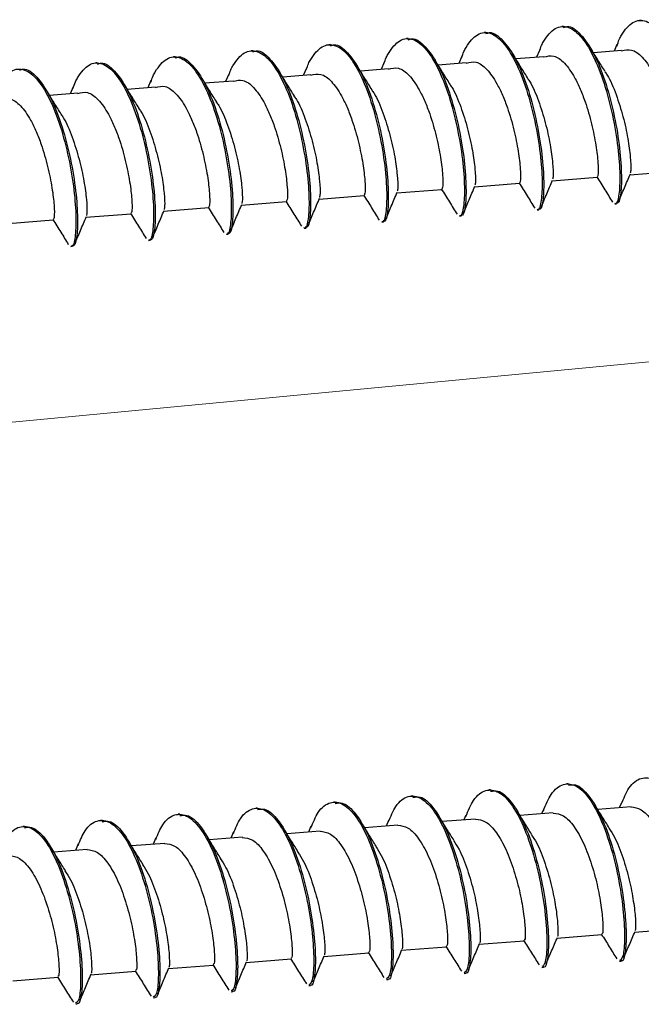
# Model space of a CAD drawing. Units: inches. Extents: x 0.3 to 21.8, y 0.2 to 16.9.
# Drawn here: x 17.3 to 17.4, y 7.1 to 7.3 of the extents above; entities that cross this region are included whole.
import ezdxf

# ---------------------------------------------------------------- set-up
doc = ezdxf.new("R2010")
doc.units = ezdxf.units.IN
doc.header["$MEASUREMENT"] = 0

msp = doc.modelspace()

# ---------------------------------------------------------------- linework, layer by layer
at = {"color": 7, "linetype": 'Continuous', "lineweight": 25}
for p, q in [((17.428612, 7.302794), (17.428191, 7.302761)), ((17.448686, 7.304366), (17.448266, 7.304333)), ((17.408537, 7.301222), (17.408117, 7.301189)), ((17.368389, 7.298078), (17.367968, 7.298045)), ((17.388463, 7.29965), (17.388042, 7.299617)), ((17.442404, 7.298084), (17.441684, 7.296365)), ((17.348314, 7.296506), (17.347893, 7.296473)), ((17.422365, 7.296598), (17.421609, 7.294793)), ((17.44362, 7.296517), (17.436351, 7.295947)), ((17.308165, 7.293362), (17.307744, 7.293329)), ((17.32824, 7.294934), (17.327819, 7.294901)), ((17.382265, 7.29357), (17.38146, 7.291649)), ((17.403471, 7.293373), (17.396202, 7.292803)), ((17.40232, 7.295096), (17.401534, 7.293221)), ((17.423546, 7.294945), (17.416277, 7.294375)), ((17.342114, 7.290422), (17.341311, 7.288505)), ((17.363322, 7.290228), (17.356054, 7.289659)), ((17.362197, 7.292013), (17.361385, 7.290077)), ((17.383397, 7.2918), (17.376128, 7.291231)), ((17.322017, 7.288794), (17.321236, 7.286933)), ((17.343248, 7.288656), (17.335979, 7.288087)), ((17.303099, 7.285512), (17.29583, 7.284943)), ((17.301903, 7.287128), (17.301162, 7.285361)), ((17.323173, 7.287084), (17.315905, 7.286515)), ((17.445743, 7.264477), (17.457388, 7.265389)), ((17.405594, 7.261333), (17.417239, 7.262245)), ((17.425669, 7.262905), (17.437314, 7.263817)), ((17.38552, 7.259761), (17.397165, 7.260673)), ((17.345371, 7.256617), (17.357016, 7.257529)), ((17.365445, 7.258189), (17.37709, 7.259101)), ((17.325296, 7.255045), (17.336941, 7.255957)), ((17.421804, 7.255368), (17.422218, 7.2554)), ((17.441879, 7.25694), (17.442292, 7.256973)), ((17.285147, 7.251901), (17.296792, 7.252813)), ((17.305222, 7.253473), (17.316867, 7.254385)), ((17.381655, 7.252224), (17.382069, 7.252256)), ((17.40173, 7.253796), (17.402143, 7.253828)), ((17.361581, 7.250652), (17.361994, 7.250684)), ((17.321432, 7.247508), (17.321846, 7.24754)), ((17.341506, 7.24908), (17.34192, 7.249112)), ((17.301357, 7.245936), (17.301771, 7.245968)), ((17.429827, 7.107129), (17.429413, 7.107096)), ((17.409753, 7.105556), (17.409339, 7.105524)), ((17.369604, 7.102412), (17.36919, 7.10238)), ((17.389678, 7.103984), (17.389264, 7.103952)), ((17.443546, 7.102207), (17.443008, 7.100926)), ((17.349529, 7.10084), (17.349115, 7.100808)), ((17.425968, 7.099592), (17.417357, 7.098917)), ((17.423421, 7.100508), (17.422936, 7.099354)), ((17.446042, 7.101164), (17.437431, 7.10049)), ((17.30938, 7.097696), (17.308966, 7.097664)), ((17.329455, 7.099268), (17.329041, 7.099236)), ((17.383363, 7.097593), (17.382784, 7.09621)), ((17.405893, 7.09802), (17.397282, 7.097345)), ((17.403386, 7.099035), (17.402861, 7.097782)), ((17.289306, 7.096124), (17.288892, 7.096092)), ((17.343323, 7.094717), (17.342632, 7.093066)), ((17.365744, 7.094876), (17.357134, 7.094201)), ((17.363344, 7.096159), (17.362707, 7.094638)), ((17.385819, 7.096448), (17.377208, 7.095773)), ((17.325595, 7.091731), (17.316985, 7.091057)), ((17.323259, 7.093169), (17.322557, 7.091493)), ((17.34567, 7.093303), (17.337059, 7.092629)), ((17.305521, 7.090159), (17.29691, 7.089485)), ((17.303195, 7.091623), (17.302483, 7.089921)), ((17.44696, 7.068812), (17.458605, 7.069724)), ((17.406811, 7.065668), (17.418456, 7.06658)), ((17.426885, 7.06724), (17.43853, 7.068152)), ((17.386736, 7.064095), (17.398381, 7.065007)), ((17.346587, 7.060951), (17.358232, 7.061863)), ((17.366662, 7.062523), (17.378307, 7.063435)), ((17.443096, 7.061275), (17.443517, 7.061308)), ((17.306438, 7.057807), (17.318083, 7.058719)), ((17.326513, 7.059379), (17.338158, 7.060291)), ((17.423022, 7.059702), (17.423443, 7.059735)), ((17.286364, 7.056235), (17.298009, 7.057147)), ((17.382873, 7.056558), (17.383294, 7.056591)), ((17.402947, 7.05813), (17.403368, 7.058163)), ((17.362798, 7.054986), (17.363219, 7.055019)), ((17.322649, 7.051842), (17.32307, 7.051875)), ((17.342724, 7.053414), (17.343145, 7.053447)), ((17.302575, 7.05027), (17.302996, 7.050303))]:
    msp.add_line(p, q, dxfattribs=at)
at = {"color": 7, "linetype": 'Continuous', "lineweight": 0}
msp.add_line((17.525107, 7.223112), (16.9093, 7.165017), dxfattribs=at)
at = {"color": 7, "linetype": 'Continuous', "lineweight": 25}
for points, knots in [([(17.422351, 7.296174), (17.422536, 7.296765), (17.422874, 7.297842), (17.424213, 7.300164), (17.426408, 7.302762), (17.429867, 7.303033), (17.433382, 7.300243), (17.436686, 7.294722), (17.43952, 7.287233), (17.441592, 7.278729), (17.442883, 7.270427), (17.443273, 7.263277), (17.442931, 7.258655), (17.44234, 7.256588), (17.441916, 7.257049), (17.441872, 7.257097)], [0, 0, 0, 0, 0.0249419, 0.0454337, 0.1393575, 0.2341219, 0.3283359, 0.4225559, 0.5173145, 0.6112393, 0.7061484, 0.8001485, 0.8947037, 0.989143, 1, 1, 1, 1]), ([(17.428643, 7.302481), (17.428953, 7.302597), (17.430363, 7.303129), (17.433071, 7.300954), (17.43645, 7.296151), (17.439391, 7.288942), (17.441638, 7.280579), (17.443106, 7.27214), (17.443663, 7.264654), (17.443487, 7.259436), (17.442885, 7.256881), (17.442393, 7.257228), (17.442271, 7.257313)], [0, 0, 0, 0, 0.03253099, 0.14824298, 0.26479977, 0.3809814, 0.49687907, 0.61367637, 0.72932365, 0.84615096, 0.96200836, 1, 1, 1, 1]), ([(17.442392, 7.29765), (17.442588, 7.298276), (17.442936, 7.299389), (17.444287, 7.301739), (17.446483, 7.304333), (17.449942, 7.304605), (17.453457, 7.301815), (17.45676, 7.296294), (17.459594, 7.288805), (17.461667, 7.280301), (17.462958, 7.271999), (17.463347, 7.264849), (17.463006, 7.260228), (17.462414, 7.25816), (17.46199, 7.258621), (17.461947, 7.258669)], [0, 0, 0, 0, 0.0263198, 0.0467826, 0.1405737, 0.2352041, 0.329285, 0.4233719, 0.5179965, 0.6117888, 0.7065637, 0.8004309, 0.8948525, 0.9891584, 1, 1, 1, 1]), ([(17.402304, 7.294681), (17.402481, 7.295244), (17.40281, 7.296292), (17.404139, 7.29859), (17.406333, 7.301191), (17.409793, 7.30146), (17.413308, 7.298671), (17.416611, 7.29315), (17.419445, 7.285661), (17.421518, 7.277157), (17.422809, 7.268855), (17.423198, 7.261705), (17.422857, 7.257083), (17.422265, 7.255016), (17.421841, 7.255477), (17.421798, 7.255525)], [0, 0, 0, 0, 0.023785, 0.0443009, 0.1383363, 0.2332131, 0.3275389, 0.4218707, 0.5167417, 0.610778, 0.7057998, 0.7999114, 0.8945788, 0.9891302, 1, 1, 1, 1]), ([(17.408569, 7.300909), (17.408878, 7.301025), (17.410288, 7.301557), (17.412996, 7.299382), (17.416375, 7.294579), (17.419316, 7.28737), (17.421563, 7.279006), (17.423032, 7.270568), (17.423589, 7.263082), (17.423413, 7.257864), (17.422811, 7.255309), (17.422318, 7.255656), (17.422197, 7.255741)], [0, 0, 0, 0, 0.03253099, 0.14824298, 0.26479977, 0.3809814, 0.49687907, 0.61367637, 0.72932365, 0.84615096, 0.96200836, 1, 1, 1, 1]), ([(17.362181, 7.291611), (17.36235, 7.292147), (17.362671, 7.293168), (17.363991, 7.295443), (17.366184, 7.298048), (17.369644, 7.298316), (17.373159, 7.295527), (17.376462, 7.290006), (17.379296, 7.282517), (17.381369, 7.274013), (17.38266, 7.265711), (17.383049, 7.258561), (17.382708, 7.253939), (17.382116, 7.251872), (17.381693, 7.252333), (17.381649, 7.252381)], [0, 0, 0, 0, 0.0227086, 0.0432472, 0.1373862, 0.2323676, 0.3267974, 0.4212333, 0.5162089, 0.6103489, 0.7054754, 0.7996907, 0.8944625, 0.9891182, 1, 1, 1, 1]), ([(17.36842, 7.297765), (17.368729, 7.297881), (17.370139, 7.298413), (17.372847, 7.296238), (17.376226, 7.291434), (17.379167, 7.284226), (17.381414, 7.275862), (17.382883, 7.267424), (17.38344, 7.259937), (17.383264, 7.254719), (17.382662, 7.252165), (17.382169, 7.252512), (17.382048, 7.252597)], [0, 0, 0, 0, 0.03253099, 0.14824298, 0.26479977, 0.3809814, 0.49687907, 0.61367637, 0.72932365, 0.84615096, 0.96200836, 1, 1, 1, 1]), ([(17.382248, 7.293163), (17.382419, 7.293706), (17.382743, 7.294734), (17.384065, 7.297016), (17.386258, 7.29962), (17.389719, 7.299888), (17.393233, 7.297099), (17.396537, 7.291578), (17.399371, 7.284089), (17.401443, 7.275585), (17.402734, 7.267283), (17.403124, 7.260133), (17.402782, 7.255511), (17.402191, 7.253444), (17.401767, 7.253905), (17.401723, 7.253953)], [0, 0, 0, 0, 0.0230064, 0.0435387, 0.1376491, 0.2326015, 0.3270026, 0.4214096, 0.5163563, 0.6104676, 0.7055651, 0.7997518, 0.8944947, 0.9891215, 1, 1, 1, 1]), ([(17.388494, 7.299337), (17.388804, 7.299453), (17.390214, 7.299985), (17.392922, 7.29781), (17.396301, 7.293007), (17.399242, 7.285798), (17.401489, 7.277434), (17.402957, 7.268996), (17.403514, 7.261509), (17.403338, 7.256292), (17.402736, 7.253737), (17.402244, 7.254084), (17.402122, 7.254169)], [0, 0, 0, 0, 0.03253099, 0.14824298, 0.26479977, 0.3809814, 0.49687907, 0.61367637, 0.72932365, 0.84615096, 0.96200836, 1, 1, 1, 1]), ([(17.3421, 7.290021), (17.342271, 7.290564), (17.342595, 7.291591), (17.343916, 7.293872), (17.346109, 7.296476), (17.34957, 7.296744), (17.353084, 7.293955), (17.356388, 7.288434), (17.359222, 7.280945), (17.361294, 7.272441), (17.362585, 7.264139), (17.362975, 7.256989), (17.362633, 7.252367), (17.362042, 7.2503), (17.361618, 7.250761), (17.361574, 7.250809)], [0, 0, 0, 0, 0.0229718, 0.0435048, 0.1376185, 0.2325744, 0.3269787, 0.4213891, 0.5163392, 0.6104538, 0.7055547, 0.7997447, 0.894491, 0.9891211, 1, 1, 1, 1]), ([(17.348345, 7.296192), (17.348655, 7.296309), (17.350065, 7.296841), (17.352773, 7.294666), (17.356152, 7.289862), (17.359093, 7.282653), (17.36134, 7.27429), (17.362808, 7.265852), (17.363365, 7.258365), (17.363189, 7.253147), (17.362587, 7.250593), (17.362095, 7.250939), (17.361973, 7.251025)], [0, 0, 0, 0, 0.03253099, 0.14824298, 0.26479977, 0.3809814, 0.49687907, 0.61367637, 0.72932365, 0.84615096, 0.96200836, 1, 1, 1, 1]), ([(17.419308, 7.289517), (17.41869, 7.290495), (17.417448, 7.292461), (17.416129, 7.29461), (17.415467, 7.29569)], [0, 0, 0, 0, 0.4976274, 1, 1, 1, 1]), ([(17.42355, 7.29488), (17.424392, 7.295093), (17.426128, 7.295532), (17.428875, 7.293527), (17.431174, 7.290265), (17.432921, 7.286661), (17.434489, 7.282648), (17.435938, 7.277528), (17.437062, 7.271916), (17.43758, 7.267363), (17.437612, 7.264339), (17.437401, 7.264039), (17.437299, 7.263894)], [0, 0, 0, 0, 0.1036453, 0.2135874, 0.3235499, 0.3908934, 0.4578394, 0.5674675, 0.677996, 0.7880515, 0.8979165, 1, 1, 1, 1]), ([(17.439383, 7.291089), (17.438764, 7.292067), (17.437522, 7.294033), (17.436204, 7.296182), (17.435541, 7.297262)], [0, 0, 0, 0, 0.4976274, 1, 1, 1, 1]), ([(17.443624, 7.296452), (17.444467, 7.296665), (17.446203, 7.297104), (17.44895, 7.295099), (17.451249, 7.291837), (17.452996, 7.288233), (17.454563, 7.28422), (17.456012, 7.2791), (17.457137, 7.273488), (17.457655, 7.268936), (17.457687, 7.265911), (17.457475, 7.265611), (17.457374, 7.265466)], [0, 0, 0, 0, 0.1036453, 0.2135874, 0.3235499, 0.3908934, 0.4578394, 0.5674675, 0.677996, 0.7880515, 0.8979165, 1, 1, 1, 1]), ([(17.301896, 7.286719), (17.302084, 7.287318), (17.302424, 7.288404), (17.303766, 7.290733), (17.305961, 7.29333), (17.309421, 7.2936), (17.312935, 7.29081), (17.316239, 7.285289), (17.319073, 7.277801), (17.321145, 7.269297), (17.322436, 7.260995), (17.322826, 7.253845), (17.322485, 7.249223), (17.321893, 7.247156), (17.321469, 7.247617), (17.321425, 7.247664)], [0, 0, 0, 0, 0.025265, 0.0457498, 0.1396426, 0.2343756, 0.3285584, 0.4227472, 0.5174744, 0.6113681, 0.7062458, 0.8002147, 0.8947386, 0.9891466, 1, 1, 1, 1]), ([(17.308197, 7.293048), (17.308506, 7.293165), (17.309916, 7.293697), (17.312624, 7.291522), (17.316003, 7.286718), (17.318944, 7.279509), (17.321191, 7.271146), (17.322659, 7.262708), (17.323216, 7.255221), (17.32304, 7.250003), (17.322438, 7.247449), (17.321946, 7.247795), (17.321824, 7.247881)], [0, 0, 0, 0, 0.03253099, 0.14824298, 0.26479977, 0.3809814, 0.49687907, 0.61367637, 0.72932365, 0.84615096, 0.96200836, 1, 1, 1, 1]), ([(17.322006, 7.288391), (17.322183, 7.288954), (17.322512, 7.290003), (17.323841, 7.292302), (17.326035, 7.294903), (17.329495, 7.295172), (17.33301, 7.292383), (17.336313, 7.286862), (17.339147, 7.279373), (17.34122, 7.270869), (17.342511, 7.262567), (17.3429, 7.255417), (17.342559, 7.250795), (17.341967, 7.248728), (17.341544, 7.249189), (17.3415, 7.249236)], [0, 0, 0, 0, 0.0238178, 0.0443331, 0.1383653, 0.2332389, 0.3275615, 0.4218902, 0.516758, 0.6107911, 0.7058097, 0.7999181, 0.8945823, 0.9891305, 1, 1, 1, 1]), ([(17.328271, 7.29462), (17.32858, 7.294737), (17.32999, 7.295269), (17.332698, 7.293094), (17.336078, 7.28829), (17.339018, 7.281081), (17.341265, 7.272718), (17.342734, 7.26428), (17.343291, 7.256793), (17.343115, 7.251575), (17.342513, 7.249021), (17.34202, 7.249367), (17.341899, 7.249453)], [0, 0, 0, 0, 0.03253099, 0.14824298, 0.26479977, 0.3809814, 0.49687907, 0.61367637, 0.72932365, 0.84615096, 0.96200836, 1, 1, 1, 1]), ([(17.399234, 7.287945), (17.398616, 7.288923), (17.397373, 7.290889), (17.396055, 7.293038), (17.395392, 7.294118)], [0, 0, 0, 0, 0.4976274, 1, 1, 1, 1]), ([(17.403475, 7.293308), (17.404318, 7.293521), (17.406054, 7.29396), (17.408801, 7.291955), (17.4111, 7.288693), (17.412847, 7.285089), (17.414414, 7.281076), (17.415863, 7.275956), (17.416988, 7.270344), (17.417506, 7.265791), (17.417538, 7.262767), (17.417326, 7.262466), (17.417225, 7.262322)], [0, 0, 0, 0, 0.1036453, 0.2135874, 0.3235496, 0.3908934, 0.4578394, 0.5674675, 0.6779957, 0.7880515, 0.8979165, 1, 1, 1, 1]), ([(17.281769, 7.284995), (17.281973, 7.285649), (17.282329, 7.286791), (17.28369, 7.289165), (17.285887, 7.291756), (17.289346, 7.292029), (17.292861, 7.289238), (17.296164, 7.283717), (17.298998, 7.276229), (17.301071, 7.267725), (17.302362, 7.259423), (17.302752, 7.252273), (17.30241, 7.247651), (17.301818, 7.245584), (17.301395, 7.246045), (17.301351, 7.246092)], [0, 0, 0, 0, 0.027463, 0.0479017, 0.1415828, 0.2361021, 0.3300725, 0.4240489, 0.5185625, 0.6122445, 0.7069082, 0.8006652, 0.894976, 0.9891711, 1, 1, 1, 1]), ([(17.288122, 7.291476), (17.288431, 7.291593), (17.289841, 7.292125), (17.292549, 7.28995), (17.295929, 7.285146), (17.298869, 7.277937), (17.301116, 7.269574), (17.302585, 7.261136), (17.303142, 7.253649), (17.302966, 7.248431), (17.302364, 7.245877), (17.301872, 7.246223), (17.30175, 7.246309)], [0, 0, 0, 0, 0.03253099, 0.14824298, 0.26479977, 0.3809814, 0.49687907, 0.61367637, 0.72932365, 0.84615096, 0.96200836, 1, 1, 1, 1]), ([(17.359085, 7.284801), (17.358467, 7.285779), (17.357224, 7.287745), (17.355906, 7.289894), (17.355243, 7.290974)], [0, 0, 0, 0, 0.4976274, 1, 1, 1, 1]), ([(17.363326, 7.290164), (17.364169, 7.290377), (17.365905, 7.290815), (17.368652, 7.288811), (17.370951, 7.285548), (17.372698, 7.281945), (17.374265, 7.277932), (17.375714, 7.272812), (17.376839, 7.2672), (17.377357, 7.262647), (17.377389, 7.259623), (17.377177, 7.259322), (17.377076, 7.259178)], [0, 0, 0, 0, 0.1036453, 0.2135874, 0.3235496, 0.3908934, 0.4578394, 0.5674675, 0.6779957, 0.7880515, 0.8979165, 1, 1, 1, 1]), ([(17.379159, 7.286373), (17.378541, 7.287351), (17.377299, 7.289317), (17.37598, 7.291466), (17.375318, 7.292546)], [0, 0, 0, 0, 0.4976274, 1, 1, 1, 1]), ([(17.383401, 7.291736), (17.384243, 7.291949), (17.385979, 7.292387), (17.388727, 7.290383), (17.391025, 7.287121), (17.392772, 7.283517), (17.39434, 7.279504), (17.395789, 7.274384), (17.396913, 7.268772), (17.397432, 7.264219), (17.397463, 7.261195), (17.397252, 7.260894), (17.39715, 7.26075)], [0, 0, 0, 0, 0.1036453, 0.2135874, 0.3235496, 0.3908934, 0.4578394, 0.5674675, 0.6779957, 0.7880515, 0.8979165, 1, 1, 1, 1]), ([(17.439272, 7.291079), (17.439479, 7.290799), (17.440568, 7.289321), (17.442257, 7.285199), (17.444057, 7.279452), (17.445317, 7.273688), (17.44593, 7.268884), (17.44608, 7.265683), (17.445918, 7.265132), (17.445852, 7.264906)], [0, 0, 0, 0, 0.0396422, 0.209004, 0.3768197, 0.546465, 0.7144169, 0.8833986, 1, 1, 1, 1]), ([(17.318936, 7.281656), (17.318318, 7.282635), (17.317075, 7.284601), (17.315757, 7.28675), (17.315094, 7.287829)], [0, 0, 0, 0, 0.4976274, 1, 1, 1, 1]), ([(17.33901, 7.283229), (17.338392, 7.284207), (17.33715, 7.286173), (17.335831, 7.288322), (17.335169, 7.289401)], [0, 0, 0, 0, 0.4976274, 1, 1, 1, 1]), ([(17.343252, 7.288592), (17.344094, 7.288805), (17.34583, 7.289243), (17.348578, 7.287239), (17.350876, 7.283976), (17.352623, 7.280373), (17.354191, 7.27636), (17.35564, 7.27124), (17.356764, 7.265628), (17.357283, 7.261075), (17.357314, 7.258051), (17.357103, 7.25775), (17.357001, 7.257606)], [0, 0, 0, 0, 0.1036453, 0.2135874, 0.3235496, 0.3908934, 0.4578394, 0.5674675, 0.6779957, 0.7880515, 0.8979165, 1, 1, 1, 1]), ([(17.399123, 7.287935), (17.39933, 7.287655), (17.400419, 7.286177), (17.402108, 7.282055), (17.403908, 7.276308), (17.405168, 7.270544), (17.405781, 7.265739), (17.405931, 7.262539), (17.405769, 7.261988), (17.405703, 7.261762)], [0, 0, 0, 0, 0.0396422, 0.209004, 0.3768197, 0.546465, 0.7144169, 0.8833986, 1, 1, 1, 1]), ([(17.419198, 7.289507), (17.419404, 7.289227), (17.420494, 7.287749), (17.422182, 7.283627), (17.423983, 7.27788), (17.425242, 7.272116), (17.425855, 7.267312), (17.426005, 7.264111), (17.425844, 7.26356), (17.425778, 7.263334)], [0, 0, 0, 0, 0.0396422, 0.209004, 0.3768197, 0.546465, 0.7144169, 0.8833986, 1, 1, 1, 1]), ([(17.298861, 7.280084), (17.298243, 7.281063), (17.297001, 7.283029), (17.295682, 7.285178), (17.29502, 7.286257)], [0, 0, 0, 0, 0.4976274, 1, 1, 1, 1]), ([(17.303103, 7.285448), (17.303945, 7.285661), (17.305681, 7.286099), (17.308429, 7.284095), (17.310727, 7.280832), (17.312474, 7.277228), (17.314042, 7.273216), (17.315491, 7.268096), (17.316615, 7.262484), (17.317134, 7.257931), (17.317165, 7.254906), (17.316954, 7.254606), (17.316852, 7.254461)], [0, 0, 0, 0, 0.103645, 0.2135874, 0.3235496, 0.3908934, 0.4578394, 0.5674675, 0.6779957, 0.7880515, 0.8979165, 1, 1, 1, 1]), ([(17.323177, 7.28702), (17.32402, 7.287233), (17.325756, 7.287671), (17.328503, 7.285667), (17.330802, 7.282404), (17.332549, 7.2788), (17.334116, 7.274788), (17.335565, 7.269668), (17.33669, 7.264056), (17.337208, 7.259503), (17.33724, 7.256479), (17.337029, 7.256178), (17.336927, 7.256033)], [0, 0, 0, 0, 0.103645, 0.2135874, 0.3235496, 0.3908934, 0.4578394, 0.5674675, 0.6779957, 0.7880515, 0.8979165, 1, 1, 1, 1]), ([(17.379049, 7.286363), (17.379256, 7.286082), (17.380345, 7.284605), (17.382033, 7.280483), (17.383834, 7.274736), (17.385093, 7.268972), (17.385706, 7.264167), (17.385856, 7.260967), (17.385695, 7.260415), (17.385629, 7.26019)], [0, 0, 0, 0, 0.0396422, 0.209004, 0.3768197, 0.546465, 0.7144169, 0.8833986, 1, 1, 1, 1]), ([(17.283028, 7.283876), (17.283871, 7.284089), (17.285607, 7.284527), (17.288354, 7.282523), (17.290653, 7.27926), (17.2924, 7.275656), (17.293967, 7.271644), (17.295416, 7.266524), (17.296541, 7.260912), (17.297059, 7.256359), (17.297091, 7.253334), (17.29688, 7.253034), (17.296778, 7.252889)], [0, 0, 0, 0, 0.103645, 0.2135874, 0.3235496, 0.3908934, 0.4578394, 0.5674675, 0.6779957, 0.7880515, 0.8979165, 1, 1, 1, 1]), ([(17.3389, 7.283219), (17.339107, 7.282938), (17.340196, 7.281461), (17.341884, 7.277338), (17.343685, 7.271592), (17.344945, 7.265828), (17.345558, 7.261023), (17.345707, 7.257823), (17.345546, 7.257271), (17.34548, 7.257046)], [0, 0, 0, 0, 0.0396422, 0.209004, 0.3768197, 0.546465, 0.7144169, 0.8833986, 1, 1, 1, 1]), ([(17.358974, 7.284791), (17.359181, 7.28451), (17.36027, 7.283033), (17.361959, 7.27891), (17.363759, 7.273164), (17.365019, 7.2674), (17.365632, 7.262595), (17.365782, 7.259395), (17.36562, 7.258843), (17.365554, 7.258618)], [0, 0, 0, 0, 0.0396422, 0.209004, 0.3768197, 0.546465, 0.7144169, 0.8833986, 1, 1, 1, 1]), ([(17.298751, 7.280074), (17.298958, 7.279794), (17.300047, 7.278317), (17.301735, 7.274194), (17.303536, 7.268448), (17.304796, 7.262684), (17.305409, 7.257879), (17.305558, 7.254679), (17.305397, 7.254127), (17.305331, 7.253902)], [0, 0, 0, 0, 0.0396422, 0.209004, 0.3768197, 0.546465, 0.7144169, 0.8833986, 1, 1, 1, 1]), ([(17.318826, 7.281646), (17.319032, 7.281366), (17.320121, 7.279889), (17.32181, 7.275766), (17.32361, 7.27002), (17.32487, 7.264256), (17.325483, 7.259451), (17.325633, 7.256251), (17.325471, 7.255699), (17.325405, 7.255474)], [0, 0, 0, 0, 0.0396422, 0.209004, 0.3768197, 0.546465, 0.7144169, 0.8833986, 1, 1, 1, 1]), ([(17.442881, 7.257597), (17.443362, 7.258751), (17.444322, 7.261051), (17.445354, 7.263457), (17.445869, 7.264657)], [0, 0, 0, 0, 0.5014151, 1, 1, 1, 1]), ([(17.417102, 7.262364), (17.417811, 7.261238), (17.419235, 7.258975), (17.420528, 7.256862), (17.421178, 7.2558)], [0, 0, 0, 0, 0.4975714, 1, 1, 1, 1]), ([(17.422806, 7.256025), (17.423288, 7.257178), (17.424247, 7.259479), (17.42528, 7.261885), (17.425794, 7.263085)], [0, 0, 0, 0, 0.5014151, 1, 1, 1, 1]), ([(17.437172, 7.263944), (17.43788, 7.262818), (17.439303, 7.260557), (17.440601, 7.258437), (17.441253, 7.257372)], [0, 0, 0, 0, 0.4977383, 1, 1, 1, 1]), ([(17.382658, 7.252881), (17.383139, 7.254034), (17.384098, 7.256335), (17.385131, 7.258741), (17.385645, 7.259941)], [0, 0, 0, 0, 0.5014151, 1, 1, 1, 1]), ([(17.39703, 7.260788), (17.397738, 7.259663), (17.399161, 7.257401), (17.400448, 7.255299), (17.401095, 7.254242)], [0, 0, 0, 0, 0.49737873, 1, 1, 1, 1]), ([(17.402732, 7.254453), (17.403213, 7.255606), (17.404173, 7.257907), (17.405205, 7.260313), (17.40572, 7.261513)], [0, 0, 0, 0, 0.5014151, 1, 1, 1, 1]), ([(17.356884, 7.25764), (17.35759, 7.256517), (17.359011, 7.254258), (17.360282, 7.252182), (17.360921, 7.251138)], [0, 0, 0, 0, 0.49694543, 1, 1, 1, 1]), ([(17.362583, 7.251309), (17.363064, 7.252462), (17.364024, 7.254763), (17.365056, 7.257169), (17.365571, 7.258369)], [0, 0, 0, 0, 0.5014151, 1, 1, 1, 1]), ([(17.376954, 7.259218), (17.377661, 7.258095), (17.379082, 7.255836), (17.38036, 7.253749), (17.381002, 7.252699)], [0, 0, 0, 0, 0.49719202, 1, 1, 1, 1]), ([(17.316739, 7.254489), (17.317444, 7.253368), (17.318864, 7.251111), (17.320122, 7.249057), (17.320755, 7.248023)], [0, 0, 0, 0, 0.4965496, 1, 1, 1, 1]), ([(17.322434, 7.248164), (17.322915, 7.249318), (17.323875, 7.251619), (17.324907, 7.254025), (17.325422, 7.255224)], [0, 0, 0, 0, 0.5014151, 1, 1, 1, 1]), ([(17.336813, 7.256062), (17.337519, 7.254939), (17.33894, 7.25268), (17.340204, 7.250615), (17.34084, 7.249576)], [0, 0, 0, 0, 0.4967188, 1, 1, 1, 1]), ([(17.342509, 7.249737), (17.34299, 7.25089), (17.343949, 7.253191), (17.344982, 7.255597), (17.345496, 7.256797)], [0, 0, 0, 0, 0.5014151, 1, 1, 1, 1]), ([(17.296662, 7.252921), (17.297366, 7.251802), (17.298783, 7.249548), (17.300035, 7.247504), (17.300666, 7.246475)], [0, 0, 0, 0, 0.4964371, 1, 1, 1, 1]), ([(17.30236, 7.246592), (17.302841, 7.247746), (17.3038, 7.250047), (17.304833, 7.252453), (17.305348, 7.253652)], [0, 0, 0, 0, 0.5014151, 1, 1, 1, 1]), ([(17.423401, 7.100153), (17.424047, 7.101695), (17.425503, 7.105173), (17.428548, 7.107413), (17.431997, 7.106938), (17.43551, 7.103361), (17.438717, 7.097243), (17.441343, 7.089369), (17.443257, 7.080833), (17.444262, 7.072693), (17.444483, 7.066192), (17.444004, 7.061991), (17.443368, 7.061631), (17.443075, 7.061464)], [0, 0, 0, 0, 0.0752272, 0.1695665, 0.2629972, 0.3569749, 0.4508464, 0.5443297, 0.6386372, 0.7319805, 0.8262287, 0.9197979, 1, 1, 1, 1]), ([(17.429855, 7.106748), (17.430458, 7.106856), (17.432185, 7.107165), (17.435222, 7.10429), (17.438488, 7.098755), (17.441272, 7.091148), (17.44334, 7.082657), (17.44453, 7.074363), (17.444935, 7.067337), (17.444522, 7.062924), (17.443964, 7.061034), (17.44356, 7.061422), (17.44351, 7.06147)], [0, 0, 0, 0, 0.0626464, 0.1794434, 0.2952614, 0.4114829, 0.5279425, 0.6436513, 0.7605059, 0.8761527, 0.9845867, 1, 1, 1, 1]), ([(17.443528, 7.101833), (17.444157, 7.103335), (17.445598, 7.106769), (17.448623, 7.108983), (17.452072, 7.10851), (17.455585, 7.104933), (17.458792, 7.098815), (17.461417, 7.090941), (17.463331, 7.082405), (17.464337, 7.074265), (17.464558, 7.067765), (17.464078, 7.063563), (17.463442, 7.063203), (17.463149, 7.063036)], [0, 0, 0, 0, 0.0734391, 0.1679607, 0.2615721, 0.3557315, 0.4497846, 0.5434486, 0.6379384, 0.7314623, 0.8258927, 0.9196428, 1, 1, 1, 1]), ([(17.403363, 7.098657), (17.403998, 7.100171), (17.405443, 7.103618), (17.408474, 7.10584), (17.411923, 7.105366), (17.415436, 7.101789), (17.418643, 7.095671), (17.421269, 7.087797), (17.423182, 7.079261), (17.424188, 7.071121), (17.424409, 7.06462), (17.423929, 7.060419), (17.423294, 7.060058), (17.423, 7.059892)], [0, 0, 0, 0, 0.0739649, 0.1684329, 0.2619912, 0.3560971, 0.4500968, 0.5437077, 0.6381439, 0.7316147, 0.8259915, 0.9196884, 1, 1, 1, 1]), ([(17.409781, 7.105176), (17.410384, 7.105284), (17.412111, 7.105593), (17.415148, 7.102717), (17.418414, 7.097183), (17.421198, 7.089576), (17.423266, 7.081085), (17.424456, 7.072791), (17.424861, 7.065764), (17.424447, 7.061352), (17.423889, 7.059462), (17.423485, 7.05985), (17.423435, 7.059898)], [0, 0, 0, 0, 0.0626464, 0.1794434, 0.2952614, 0.4114829, 0.5279425, 0.6436513, 0.7605059, 0.8761527, 0.9845867, 1, 1, 1, 1]), ([(17.363323, 7.095739), (17.363924, 7.097166), (17.365336, 7.100523), (17.368326, 7.102691), (17.371773, 7.102223), (17.375287, 7.098644), (17.378494, 7.092527), (17.38112, 7.084653), (17.383033, 7.076117), (17.384039, 7.067977), (17.38426, 7.061476), (17.38378, 7.057275), (17.383145, 7.056914), (17.382851, 7.056748)], [0, 0, 0, 0, 0.0702271, 0.1650764, 0.2590123, 0.3534981, 0.4478772, 0.5418659, 0.6366833, 0.7305314, 0.8252891, 0.9193643, 1, 1, 1, 1]), ([(17.369632, 7.102032), (17.370235, 7.10214), (17.371962, 7.102449), (17.374999, 7.099573), (17.378265, 7.094039), (17.381049, 7.086432), (17.383117, 7.07794), (17.384307, 7.069647), (17.384712, 7.06262), (17.384299, 7.058208), (17.38374, 7.056318), (17.383336, 7.056706), (17.383286, 7.056754)], [0, 0, 0, 0, 0.0626464, 0.1794434, 0.2952614, 0.4114829, 0.5279425, 0.6436513, 0.7605059, 0.8761527, 0.9845867, 1, 1, 1, 1]), ([(17.38334, 7.097191), (17.383959, 7.098664), (17.385388, 7.102069), (17.3884, 7.104266), (17.391848, 7.103794), (17.395361, 7.100217), (17.398568, 7.094099), (17.401194, 7.086225), (17.403108, 7.077689), (17.404113, 7.069549), (17.404334, 7.063048), (17.403855, 7.058847), (17.403219, 7.058486), (17.402926, 7.05832)], [0, 0, 0, 0, 0.0722114, 0.1668583, 0.2605938, 0.3548779, 0.4490556, 0.5428437, 0.6374587, 0.7311065, 0.825662, 0.9195364, 1, 1, 1, 1]), ([(17.389706, 7.103604), (17.390309, 7.103712), (17.392036, 7.104021), (17.395074, 7.101145), (17.398339, 7.095611), (17.401123, 7.088004), (17.403191, 7.079513), (17.404381, 7.071219), (17.404786, 7.064192), (17.404373, 7.05978), (17.403815, 7.05789), (17.403411, 7.058278), (17.403361, 7.058326)], [0, 0, 0, 0, 0.0626464, 0.1794434, 0.2952614, 0.4114829, 0.5279425, 0.6436513, 0.7605059, 0.8761527, 0.9845867, 1, 1, 1, 1]), ([(17.323239, 7.092729), (17.32382, 7.094106), (17.325213, 7.097408), (17.328178, 7.099544), (17.331624, 7.09908), (17.335138, 7.0955), (17.338345, 7.089383), (17.340971, 7.081509), (17.342884, 7.072973), (17.34389, 7.064832), (17.344111, 7.058332), (17.343631, 7.05413), (17.342996, 7.05377), (17.342702, 7.053604)], [0, 0, 0, 0, 0.0679751, 0.1630543, 0.2572177, 0.3519323, 0.44654, 0.5407563, 0.6358034, 0.7298787, 0.824866, 0.919169, 1, 1, 1, 1]), ([(17.343303, 7.09428), (17.343887, 7.095665), (17.345283, 7.098975), (17.348252, 7.101117), (17.351699, 7.100652), (17.355212, 7.097072), (17.358419, 7.090955), (17.361045, 7.083081), (17.362959, 7.074545), (17.363964, 7.066404), (17.364185, 7.059904), (17.363706, 7.055702), (17.36307, 7.055342), (17.362777, 7.055176)], [0, 0, 0, 0, 0.0683348, 0.1633772, 0.2575043, 0.3521824, 0.4467536, 0.5409335, 0.6359439, 0.7299829, 0.8249336, 0.9192002, 1, 1, 1, 1]), ([(17.349557, 7.100459), (17.35016, 7.100568), (17.351887, 7.100877), (17.354925, 7.098001), (17.35819, 7.092467), (17.360974, 7.08486), (17.363042, 7.076368), (17.364232, 7.068075), (17.364637, 7.061048), (17.364224, 7.056636), (17.363666, 7.054745), (17.363262, 7.055133), (17.363212, 7.055182)], [0, 0, 0, 0, 0.0626464, 0.1794434, 0.2952614, 0.4114829, 0.5279425, 0.6436513, 0.7605059, 0.8761527, 0.9845867, 1, 1, 1, 1]), ([(17.420359, 7.09411), (17.419758, 7.09506), (17.418554, 7.096964), (17.417292, 7.099018), (17.41666, 7.100047)], [0, 0, 0, 0, 0.4986937, 1, 1, 1, 1]), ([(17.42592, 7.099569), (17.42682, 7.099458), (17.428635, 7.099236), (17.431369, 7.096278), (17.433899, 7.091809), (17.435959, 7.08621), (17.43753, 7.080344), (17.438461, 7.074903), (17.438846, 7.070761), (17.438805, 7.068382), (17.438588, 7.068391), (17.438504, 7.068394)], [0, 0, 0, 0, 0.113743, 0.229389, 0.3458903, 0.4612378, 0.5778281, 0.6933479, 0.8093811, 0.9255395, 1, 1, 1, 1]), ([(17.440433, 7.095682), (17.439833, 7.096632), (17.438629, 7.098537), (17.437367, 7.10059), (17.436734, 7.101619)], [0, 0, 0, 0, 0.4986937, 1, 1, 1, 1]), ([(17.445994, 7.101141), (17.446894, 7.10103), (17.44871, 7.100808), (17.451444, 7.09785), (17.453973, 7.093382), (17.456034, 7.087782), (17.457604, 7.081916), (17.458536, 7.076475), (17.45892, 7.072333), (17.458879, 7.069954), (17.458663, 7.069963), (17.458578, 7.069966)], [0, 0, 0, 0, 0.113743, 0.229389, 0.3458903, 0.4612378, 0.5778281, 0.6933479, 0.8093811, 0.9255395, 1, 1, 1, 1]), ([(17.303176, 7.091181), (17.303753, 7.092549), (17.305143, 7.095841), (17.308104, 7.097972), (17.31155, 7.097508), (17.315063, 7.093928), (17.31827, 7.087811), (17.320896, 7.079936), (17.32281, 7.071401), (17.323815, 7.06326), (17.324036, 7.05676), (17.323557, 7.052558), (17.322921, 7.052198), (17.322628, 7.052032)], [0, 0, 0, 0, 0.0675843, 0.1627034, 0.2569063, 0.3516606, 0.446308, 0.5405638, 0.6356507, 0.7297655, 0.8247925, 0.9191351, 1, 1, 1, 1]), ([(17.309409, 7.097315), (17.310011, 7.097423), (17.311739, 7.097733), (17.314776, 7.094857), (17.318041, 7.089322), (17.320825, 7.081716), (17.322893, 7.073224), (17.324084, 7.064931), (17.324488, 7.057904), (17.324075, 7.053492), (17.323517, 7.051601), (17.323113, 7.051989), (17.323063, 7.052038)], [0, 0, 0, 0, 0.0626464, 0.1794434, 0.2952614, 0.4114829, 0.5279425, 0.6436513, 0.7605059, 0.8761525, 0.9845867, 1, 1, 1, 1]), ([(17.329483, 7.098887), (17.330086, 7.098995), (17.331813, 7.099305), (17.33485, 7.096429), (17.338116, 7.090895), (17.3409, 7.083288), (17.342968, 7.074796), (17.344158, 7.066503), (17.344563, 7.059476), (17.34415, 7.055064), (17.343591, 7.053173), (17.343188, 7.053561), (17.343137, 7.05361)], [0, 0, 0, 0, 0.0626464, 0.1794434, 0.2952614, 0.4114829, 0.5279425, 0.6436513, 0.7605059, 0.8761527, 0.9845867, 1, 1, 1, 1]), ([(17.38021, 7.090966), (17.379609, 7.091916), (17.378406, 7.09382), (17.377143, 7.095874), (17.376511, 7.096903)], [0, 0, 0, 0, 0.4986937, 1, 1, 1, 1]), ([(17.400284, 7.092538), (17.399684, 7.093488), (17.39848, 7.095392), (17.397218, 7.097446), (17.396585, 7.098475)], [0, 0, 0, 0, 0.4986937, 1, 1, 1, 1]), ([(17.405845, 7.097997), (17.406745, 7.097886), (17.408561, 7.097663), (17.411295, 7.094706), (17.413824, 7.090237), (17.415885, 7.084638), (17.417455, 7.078772), (17.418387, 7.073331), (17.418772, 7.069189), (17.41873, 7.066809), (17.418514, 7.066818), (17.418429, 7.066822)], [0, 0, 0, 0, 0.113743, 0.229389, 0.3458903, 0.4612378, 0.5778281, 0.6933479, 0.8093811, 0.9255395, 1, 1, 1, 1]), ([(17.283108, 7.089622), (17.283683, 7.090984), (17.285071, 7.094272), (17.288029, 7.096399), (17.291475, 7.095936), (17.294989, 7.092356), (17.298196, 7.086239), (17.300822, 7.078364), (17.302736, 7.069829), (17.303741, 7.061688), (17.303962, 7.055188), (17.303482, 7.050986), (17.302847, 7.050626), (17.302553, 7.05046)], [0, 0, 0, 0, 0.0673673, 0.1625085, 0.2567333, 0.3515097, 0.4461791, 0.5404569, 0.6355659, 0.7297026, 0.8247518, 0.9191163, 1, 1, 1, 1]), ([(17.289334, 7.095743), (17.289937, 7.095851), (17.291664, 7.096161), (17.294701, 7.093285), (17.297967, 7.08775), (17.300751, 7.080144), (17.302819, 7.071652), (17.304009, 7.063359), (17.304414, 7.056332), (17.304001, 7.05192), (17.303442, 7.050029), (17.303039, 7.050417), (17.302988, 7.050466)], [0, 0, 0, 0, 0.0626464, 0.1794434, 0.2952614, 0.4114829, 0.5279425, 0.6436513, 0.7605059, 0.8761525, 0.9845867, 1, 1, 1, 1]), ([(17.360135, 7.089394), (17.359535, 7.090344), (17.358331, 7.092248), (17.357069, 7.094301), (17.356436, 7.095331)], [0, 0, 0, 0, 0.4986937, 1, 1, 1, 1]), ([(17.365696, 7.094852), (17.366596, 7.094742), (17.368412, 7.094519), (17.371146, 7.091562), (17.373675, 7.087093), (17.375736, 7.081494), (17.377307, 7.075627), (17.378238, 7.070187), (17.378623, 7.066045), (17.378581, 7.063665), (17.378365, 7.063674), (17.37828, 7.063678)], [0, 0, 0, 0, 0.113743, 0.229389, 0.3458903, 0.4612378, 0.5778281, 0.6933479, 0.8093811, 0.9255395, 1, 1, 1, 1]), ([(17.385771, 7.096424), (17.386671, 7.096314), (17.388486, 7.096091), (17.39122, 7.093134), (17.39375, 7.088665), (17.39581, 7.083066), (17.397381, 7.0772), (17.398312, 7.071759), (17.398697, 7.067617), (17.398656, 7.065237), (17.398439, 7.065246), (17.398355, 7.06525)], [0, 0, 0, 0, 0.113743, 0.229389, 0.3458903, 0.4612378, 0.5778281, 0.6933479, 0.8093811, 0.9255395, 1, 1, 1, 1]), ([(17.440305, 7.095656), (17.440801, 7.094914), (17.442161, 7.092874), (17.443984, 7.088056), (17.445689, 7.082235), (17.446726, 7.076641), (17.447197, 7.072701), (17.447233, 7.07044), (17.447218, 7.069269), (17.44712, 7.069224), (17.4471, 7.069215)], [0, 0, 0, 0, 0.095906, 0.2633366, 0.4322971, 0.5994621, 0.7683129, 0.8681303, 0.9721866, 1, 1, 1, 1]), ([(17.319986, 7.08625), (17.319386, 7.087199), (17.318182, 7.089104), (17.31692, 7.091157), (17.316287, 7.092187)], [0, 0, 0, 0, 0.4986937, 1, 1, 1, 1]), ([(17.325547, 7.091708), (17.326447, 7.091598), (17.328263, 7.091375), (17.330997, 7.088417), (17.333526, 7.083949), (17.335587, 7.078349), (17.337158, 7.072483), (17.338089, 7.067043), (17.338474, 7.062901), (17.338433, 7.060521), (17.338216, 7.06053), (17.338131, 7.060534)], [0, 0, 0, 0, 0.113743, 0.229389, 0.3458903, 0.4612378, 0.5778281, 0.6933479, 0.8093811, 0.9255395, 1, 1, 1, 1]), ([(17.340061, 7.087822), (17.33946, 7.088771), (17.338257, 7.090676), (17.336994, 7.092729), (17.336362, 7.093759)], [0, 0, 0, 0, 0.4986937, 1, 1, 1, 1]), ([(17.345622, 7.09328), (17.346522, 7.09317), (17.348337, 7.092947), (17.351071, 7.089989), (17.353601, 7.085521), (17.355661, 7.079922), (17.357232, 7.074055), (17.358163, 7.068615), (17.358548, 7.064473), (17.358507, 7.062093), (17.358291, 7.062102), (17.358206, 7.062106)], [0, 0, 0, 0, 0.113743, 0.229389, 0.3458903, 0.4612378, 0.5778281, 0.6933479, 0.8093811, 0.9255395, 1, 1, 1, 1]), ([(17.400156, 7.092512), (17.400652, 7.091769), (17.402012, 7.089729), (17.403835, 7.084912), (17.40554, 7.079091), (17.406577, 7.073496), (17.407048, 7.069557), (17.407084, 7.067296), (17.407069, 7.066125), (17.406971, 7.06608), (17.406951, 7.066071)], [0, 0, 0, 0, 0.0959055, 0.2633362, 0.4322971, 0.5994621, 0.7683129, 0.8681303, 0.9721866, 1, 1, 1, 1]), ([(17.420231, 7.094084), (17.420726, 7.093341), (17.422087, 7.091302), (17.42391, 7.086484), (17.425614, 7.080663), (17.426652, 7.075069), (17.427122, 7.071129), (17.427158, 7.068868), (17.427144, 7.067697), (17.427046, 7.067652), (17.427025, 7.067643)], [0, 0, 0, 0, 0.095906, 0.2633366, 0.4322971, 0.5994621, 0.7683129, 0.8681303, 0.9721866, 1, 1, 1, 1]), ([(17.299912, 7.084677), (17.299312, 7.085627), (17.298108, 7.087532), (17.296845, 7.089585), (17.296213, 7.090614)], [0, 0, 0, 0, 0.4986937, 1, 1, 1, 1]), ([(17.305473, 7.090136), (17.306373, 7.090026), (17.308188, 7.089803), (17.310922, 7.086845), (17.313452, 7.082377), (17.315513, 7.076777), (17.317083, 7.070911), (17.318014, 7.065471), (17.318399, 7.061329), (17.318358, 7.058949), (17.318142, 7.058958), (17.318057, 7.058962)], [0, 0, 0, 0, 0.113743, 0.229389, 0.3458903, 0.4612378, 0.5778281, 0.6933479, 0.8093811, 0.9255395, 1, 1, 1, 1]), ([(17.360007, 7.089368), (17.360503, 7.088625), (17.361863, 7.086585), (17.363687, 7.081768), (17.365391, 7.075947), (17.366428, 7.070352), (17.366899, 7.066412), (17.366935, 7.064152), (17.36692, 7.06298), (17.366823, 7.062936), (17.366802, 7.062927)], [0, 0, 0, 0, 0.0959055, 0.2633362, 0.4322971, 0.5994621, 0.7683129, 0.8681303, 0.9721866, 1, 1, 1, 1]), ([(17.380082, 7.09094), (17.380577, 7.090197), (17.381938, 7.088157), (17.383761, 7.08334), (17.385465, 7.077519), (17.386503, 7.071924), (17.386973, 7.067985), (17.38701, 7.065724), (17.386995, 7.064552), (17.386897, 7.064508), (17.386876, 7.064499)], [0, 0, 0, 0, 0.0959055, 0.2633362, 0.4322971, 0.5994621, 0.7683129, 0.8681303, 0.9721866, 1, 1, 1, 1]), ([(17.285398, 7.088564), (17.286299, 7.088454), (17.288114, 7.088231), (17.290848, 7.085273), (17.293377, 7.080805), (17.295438, 7.075205), (17.297009, 7.069339), (17.29794, 7.063899), (17.298325, 7.059757), (17.298284, 7.057377), (17.298067, 7.057386), (17.297983, 7.05739)], [0, 0, 0, 0, 0.113743, 0.229389, 0.3458903, 0.4612378, 0.5778281, 0.6933479, 0.8093811, 0.9255395, 1, 1, 1, 1]), ([(17.339933, 7.087796), (17.340428, 7.087053), (17.341789, 7.085013), (17.343612, 7.080196), (17.345316, 7.074374), (17.346354, 7.06878), (17.346824, 7.06484), (17.346861, 7.06258), (17.346846, 7.061408), (17.346748, 7.061364), (17.346727, 7.061355)], [0, 0, 0, 0, 0.0959055, 0.2633362, 0.4322971, 0.5994621, 0.7683129, 0.8681303, 0.9721866, 1, 1, 1, 1]), ([(17.299784, 7.084652), (17.300279, 7.083909), (17.30164, 7.081869), (17.303463, 7.077052), (17.305167, 7.07123), (17.306205, 7.065636), (17.306675, 7.061696), (17.306712, 7.059435), (17.306697, 7.058264), (17.306599, 7.05822), (17.306578, 7.05821)], [0, 0, 0, 0, 0.0959055, 0.2633362, 0.4322971, 0.5994621, 0.7683129, 0.8681303, 0.9721866, 1, 1, 1, 1]), ([(17.319858, 7.086224), (17.320354, 7.085481), (17.321714, 7.083441), (17.323538, 7.078624), (17.325242, 7.072802), (17.326279, 7.067208), (17.32675, 7.063268), (17.326786, 7.061008), (17.326771, 7.059836), (17.326674, 7.059792), (17.326653, 7.059782)], [0, 0, 0, 0, 0.0959055, 0.2633362, 0.4322971, 0.5994621, 0.7683129, 0.8681303, 0.9721866, 1, 1, 1, 1]), ([(17.444228, 7.062251), (17.44468, 7.063325), (17.445577, 7.065455), (17.446594, 7.067823), (17.447099, 7.068998)], [0, 0, 0, 0, 0.50380161, 1, 1, 1, 1]), ([(17.418291, 7.066729), (17.41899, 7.065618), (17.420399, 7.06338), (17.421646, 7.061361), (17.422275, 7.060344)], [0, 0, 0, 0, 0.49613593, 1, 1, 1, 1]), ([(17.424154, 7.060679), (17.424606, 7.061753), (17.425502, 7.063883), (17.42652, 7.066251), (17.427025, 7.067426)], [0, 0, 0, 0, 0.50380161, 1, 1, 1, 1]), ([(17.438368, 7.068297), (17.439067, 7.067185), (17.440477, 7.064945), (17.441725, 7.062926), (17.442353, 7.061908)], [0, 0, 0, 0, 0.4961035, 1, 1, 1, 1]), ([(17.384005, 7.057535), (17.384457, 7.058609), (17.385353, 7.060739), (17.386371, 7.063107), (17.386876, 7.064282)], [0, 0, 0, 0, 0.50380161, 1, 1, 1, 1]), ([(17.398215, 7.06516), (17.398917, 7.064044), (17.40033, 7.061797), (17.401604, 7.05973), (17.402245, 7.058689)], [0, 0, 0, 0, 0.496957, 1, 1, 1, 1]), ([(17.40408, 7.059107), (17.404531, 7.060181), (17.405428, 7.062311), (17.406445, 7.064679), (17.40695, 7.065854)], [0, 0, 0, 0, 0.50380161, 1, 1, 1, 1]), ([(17.343856, 7.054391), (17.344308, 7.055464), (17.345204, 7.057595), (17.346222, 7.059963), (17.346727, 7.061138)], [0, 0, 0, 0, 0.50380161, 1, 1, 1, 1]), ([(17.358073, 7.062003), (17.358781, 7.060878), (17.360203, 7.058618), (17.361506, 7.056497), (17.362161, 7.055432)], [0, 0, 0, 0, 0.4976339, 1, 1, 1, 1]), ([(17.363931, 7.055963), (17.364382, 7.057036), (17.365279, 7.059167), (17.366296, 7.061535), (17.366801, 7.06271)], [0, 0, 0, 0, 0.50380161, 1, 1, 1, 1]), ([(17.378139, 7.063591), (17.378844, 7.06247), (17.380261, 7.060217), (17.381556, 7.058111), (17.382207, 7.057052)], [0, 0, 0, 0, 0.497559, 1, 1, 1, 1]), ([(17.317946, 7.058821), (17.318658, 7.057691), (17.32009, 7.055418), (17.321389, 7.053303), (17.322042, 7.052239)], [0, 0, 0, 0, 0.4971614, 1, 1, 1, 1]), ([(17.323782, 7.052819), (17.324233, 7.053892), (17.32513, 7.056023), (17.326147, 7.058391), (17.326652, 7.059566)], [0, 0, 0, 0, 0.50380161, 1, 1, 1, 1]), ([(17.338011, 7.060409), (17.338721, 7.059281), (17.34015, 7.057013), (17.341451, 7.054893), (17.342106, 7.053828)], [0, 0, 0, 0, 0.49738739, 1, 1, 1, 1]), ([(17.297878, 7.057239), (17.298591, 7.056109), (17.300025, 7.053833), (17.301318, 7.051725), (17.301969, 7.050665)], [0, 0, 0, 0, 0.4968917, 1, 1, 1, 1]), ([(17.303707, 7.051247), (17.304159, 7.05232), (17.305055, 7.054451), (17.306073, 7.056819), (17.306578, 7.057994)], [0, 0, 0, 0, 0.50380161, 1, 1, 1, 1])]:
    msp.add_open_spline(points, degree=3, knots=knots, dxfattribs=at)

doc.saveas('drawing.dxf')
